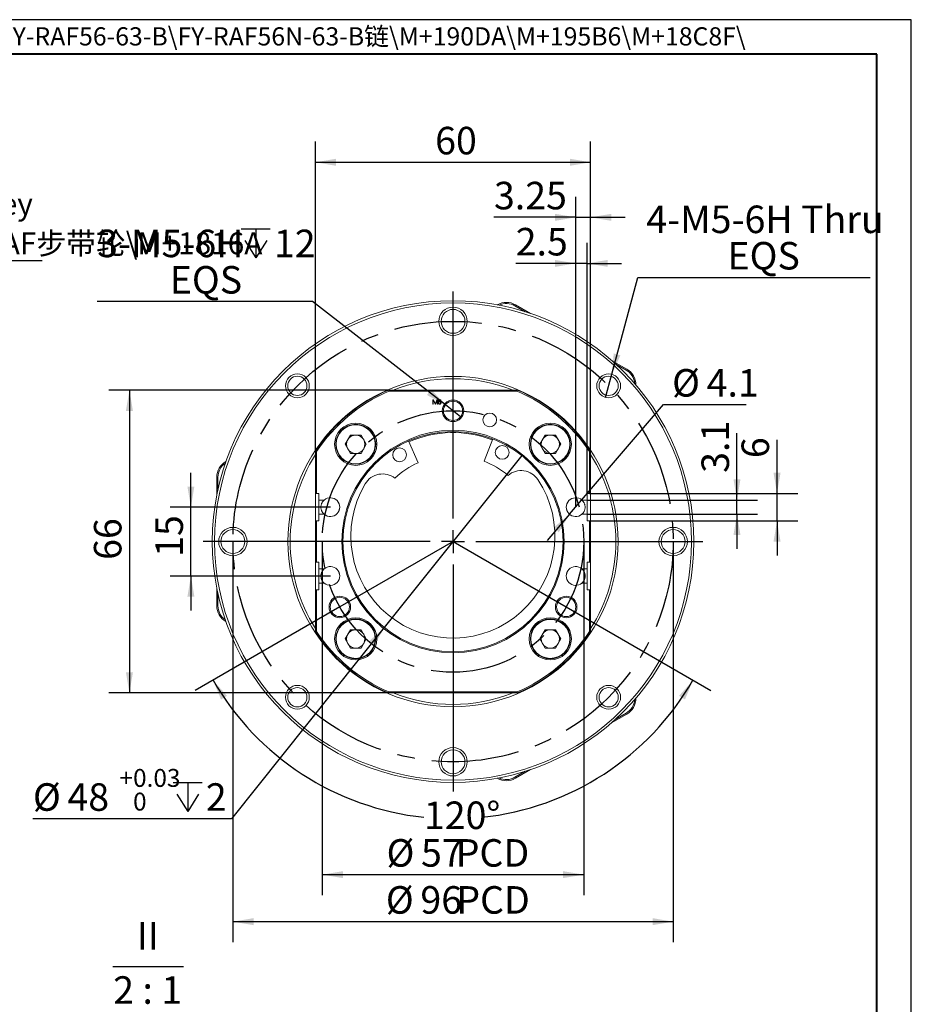
# Model space of a CAD drawing. Units: millimetres. Extents: x 0 to 546, y -1 to 743.
# Drawn here: x 290 to 420, y 154 to 297 of the extents above; entities that cross this region are included whole.
import ezdxf

# ---------------------------------------------------------------- set-up
doc = ezdxf.new("R2010")
doc.units = ezdxf.units.MM
doc.linetypes.add('CENTERX2', pattern=[20.32, 12.7, -2.54, 2.54, -2.54])
doc.layers.add('1', color=1, linetype='Continuous')
doc.layers.add('图框', color=179, linetype='Continuous')
doc.styles.add('SLDTEXTSTYLE0', font='TXT', dxfattribs={"width": 0.7, "bigfont": 'bigfont'})
doc.styles.add('SLDTEXTSTYLE1', font='TXT', dxfattribs={"width": 0.7})
doc.styles.add('SLDTEXTSTYLE4', font='TXT', dxfattribs={"width": 0.62})
doc.dimstyles.new('SLDDIMSTYLE0', dxfattribs={"dimtxt": 4, "dimasz": 3, "dimexe": 0, "dimexo": 0.0625, "dimgap": 1, "dimtad": 2, "dimlfac": 1.5, "dimrnd": 1e-09, "dimzin": 12, "dimdsep": 46, "dimtxsty": 'SLDTEXTSTYLE1', "dimsah": 1, "dimcen": 0.09, "dimadec": 0, "dimazin": 3, "dimtfac": 1, "dimtofl": 0, "dimtmove": 0, "dimatfit": 3, "dimfxl": 0, "dimfrac": 2, "dimtolj": 1, "dimtzin": 12, "dimarcsym": 0})
doc.dimstyles.new('SLDDIMSTYLE1', dxfattribs={"dimtxt": 4, "dimasz": 3, "dimexe": 0, "dimexo": 0.0625, "dimgap": 1, "dimtad": 2, "dimlfac": 1.5, "dimrnd": 1e-09, "dimzin": 12, "dimdsep": 46, "dimtxsty": 'SLDTEXTSTYLE1', "dimsah": 1, "dimcen": 0.09, "dimadec": 0, "dimazin": 3, "dimtfac": 1, "dimtmove": 0, "dimatfit": 0, "dimfxl": 0, "dimfrac": 2, "dimtolj": 1, "dimtzin": 12, "dimarcsym": 0})
doc.dimstyles.new('SLDDIMSTYLE2', dxfattribs={"dimtxt": 4, "dimasz": 3, "dimexe": 0, "dimexo": 0.0625, "dimgap": 1, "dimtad": 0, "dimtih": 1, "dimtoh": 1, "dimlfac": 1.5, "dimrnd": 1e-09, "dimzin": 12, "dimdsep": 46, "dimtxsty": 'SLDTEXTSTYLE1', "dimblk1": 'NONE', "dimsah": 1, "dimcen": 0, "dimadec": 0, "dimazin": 3, "dimtol": 1, "dimtp": 0.025, "dimtfac": 1, "dimtmove": 0, "dimatfit": 3, "dimldrblk": 'NONE', "dimfxl": 0, "dimfrac": 2, "dimtolj": 1, "dimarcsym": 0})
doc.dimstyles.new('SLDDIMSTYLE7', dxfattribs={"dimtxt": 4, "dimasz": 3, "dimexe": 0, "dimexo": 0.0625, "dimgap": 1, "dimtad": 0, "dimtih": 1, "dimtoh": 1, "dimdec": 4, "dimlfac": 1.5, "dimzin": 12, "dimdsep": 46, "dimtxsty": 'SLDTEXTSTYLE1', "dimsah": 1, "dimcen": 0.09, "dimazin": 3, "dimtfac": 1, "dimtofl": 0, "dimtmove": 0, "dimatfit": 3, "dimfxl": 0, "dimfrac": 2, "dimtolj": 1, "dimtzin": 12, "dimarcsym": 0})
doc.dimstyles.new('SLDDIMSTYLE8', dxfattribs={"dimtxt": 4, "dimasz": 3, "dimexe": 0, "dimexo": 0.0625, "dimgap": 1, "dimtad": 0, "dimtih": 1, "dimtoh": 1, "dimlfac": 1.5, "dimrnd": 1e-09, "dimzin": 12, "dimdsep": 46, "dimtxsty": 'SLDTEXTSTYLE1', "dimblk1": 'NONE', "dimsah": 1, "dimcen": 0, "dimadec": 0, "dimazin": 3, "dimtfac": 1, "dimtmove": 0, "dimatfit": 3, "dimldrblk": 'NONE', "dimfxl": 0, "dimfrac": 2, "dimtolj": 1, "dimtzin": 12, "dimarcsym": 0})
doc.dimstyles.new('SLDDIMSTYLE9', dxfattribs={"dimtxt": 4, "dimasz": 3, "dimexe": 0, "dimexo": 0.0625, "dimgap": 1, "dimtad": 0, "dimtih": 1, "dimtoh": 1, "dimlfac": 1.5, "dimrnd": 1e-09, "dimzin": 12, "dimdsep": 46, "dimtxsty": 'SLDTEXTSTYLE1', "dimsah": 1, "dimcen": 0, "dimadec": 0, "dimazin": 3, "dimtfac": 1, "dimtofl": 0, "dimtmove": 1, "dimatfit": 3, "dimfxl": 0, "dimfrac": 2, "dimtolj": 1, "dimtzin": 12, "dimarcsym": 0})

# ---------------------------------------------------------------- blocks, each defined once
blk = doc.blocks.new('SW_NOTE_6')
at = {"layer": '图框', "color": 0}
blk.add_line((46.71, 0), (0, 0), dxfattribs=at)
at = {"layer": '图框', "color": 0, "char_height": 3.175, "attachment_point": 1}
for s, insert, style in [('Rotating timing Pulley', (0.44, 9.85), 'SLDTEXTSTYLE1'), ('XL037-40NT(\\M+193AF步带轮\\M+1816A', (0.44, 4.12), 'SLDTEXTSTYLE0')]:
    blk.add_mtext(s, dxfattribs=dict(at, insert=insert, style=style))
blk = doc.blocks.new('_D_22')
at = {"layer": '图框'}
for p, q in [((321.38, 221.16), (321.38, 162.93)), ((385.38, 221.16), (385.38, 162.93)), ((321.38, 165.93), (385.38, 165.93))]:
    blk.add_line(p, q, dxfattribs=at)
for points in [[(321.38, 165.93), (324.38, 165.42), (324.38, 166.44)], [(385.38, 165.93), (382.38, 166.44), (382.38, 165.42)]]:
    blk.add_solid(points, dxfattribs=at)
at = {"layer": '图框', "char_height": 4, "attachment_point": 1, "style": 'SLDTEXTSTYLE1'}
for s, insert in [('%%c', (343.61, 171.09)), ('96', (348.64, 171.09)), ('PCD', (353.86, 171.09))]:
    blk.add_mtext(s, dxfattribs=dict(at, insert=insert))
blk = doc.blocks.new('_D_23')
at = {"layer": '图框'}
for p, q in [((334.38, 221.16), (334.38, 169.76)), ((372.38, 221.16), (372.38, 169.76)), ((334.38, 172.76), (372.38, 172.76))]:
    blk.add_line(p, q, dxfattribs=at)
for points in [[(334.38, 172.76), (337.38, 172.26), (337.38, 173.27)], [(372.38, 172.76), (369.38, 173.27), (369.38, 172.26)]]:
    blk.add_solid(points, dxfattribs=at)
at = {"layer": '图框', "char_height": 4, "attachment_point": 1, "style": 'SLDTEXTSTYLE1'}
for s, insert in [('%%c', (343.71, 177.92)), ('57', (348.73, 177.92)), ('PCD', (353.77, 177.92))]:
    blk.add_mtext(s, dxfattribs=dict(at, insert=insert))
blk = doc.blocks.new('_D_24')
at = {"layer": '图框'}
for p, q in [((336.93, 211.66), (315.89, 199.52)), ((369.83, 211.66), (390.86, 199.52))]:
    blk.add_line(p, q, dxfattribs=at)
for start, end in [(210, 263.9677), (276.0323, 330)]:
    blk.add_arc((353.38, 221.16), 40.28, start, end, dxfattribs=at)
for points in [[(318.49, 201.02), (319.66, 198.21), (320.52, 198.75)], [(388.27, 201.02), (386.24, 198.75), (387.1, 198.21)]]:
    blk.add_solid(points, dxfattribs=at)
at = {"layer": '图框', "insert": (349.15, 183.39), "char_height": 4, "attachment_point": 1, "style": 'SLDTEXTSTYLE1'}
blk.add_mtext('120°', dxfattribs=at)
blk = doc.blocks.new('_D_25')
at = {"layer": '图框'}
for p, q in [((315.28, 226.16), (315.28, 231.16)), ((335.55, 226.16), (312.28, 226.16)), ((315.28, 216.16), (315.28, 226.16)), ((335.55, 216.16), (312.28, 216.16)), ((315.28, 216.16), (315.28, 211.16))]:
    blk.add_line(p, q, dxfattribs=at)
for points in [[(315.28, 226.16), (315.78, 229.16), (314.77, 229.16)], [(315.28, 216.16), (314.77, 213.16), (315.78, 213.16)]]:
    blk.add_solid(points, dxfattribs=at)
at = {"layer": '图框', "insert": (310.12, 218.94), "char_height": 4, "attachment_point": 1, "rotation": 90, "style": 'SLDTEXTSTYLE1'}
blk.add_mtext('15', dxfattribs=at)
blk = doc.blocks.new('_D_26')
at = {"layer": '图框'}
for p, q in [((376.46, 245.47), (380.23, 259.55)), ((380.23, 259.55), (414.02, 259.55)), ((375.56, 242.12), (376.46, 245.47))]:
    blk.add_line(p, q, dxfattribs=at)
blk.add_solid([(376.46, 245.47), (377.72, 248.23), (376.74, 248.5)], dxfattribs=at)
at = {"layer": '图框', "char_height": 4, "attachment_point": 1, "style": 'SLDTEXTSTYLE1'}
for s, insert in [('4-M5-6H Thru', (381.48, 269.99)), ('EQS', (393.28, 264.7))]:
    blk.add_mtext(s, dxfattribs=dict(at, insert=insert))
blk = doc.blocks.new('_NONE')
blk = doc.blocks.new('_D_27')
at = {"layer": '图框'}
for p, q in [((333.38, 234.28), (333.38, 279.28)), ((373.38, 234.28), (373.38, 279.28)), ((333.38, 276.28), (373.38, 276.28))]:
    blk.add_line(p, q, dxfattribs=at)
for points in [[(333.38, 276.28), (336.38, 275.77), (336.38, 276.79)], [(373.38, 276.28), (370.38, 276.79), (370.38, 275.77)]]:
    blk.add_solid(points, dxfattribs=at)
at = {"layer": '图框', "insert": (350.78, 281.43), "char_height": 4, "attachment_point": 1, "style": 'SLDTEXTSTYLE1'}
blk.add_mtext('60', dxfattribs=at)
blk = doc.blocks.new('_D_28')
at = {"layer": '图框'}
for p, q in [((344, 243.16), (303.34, 243.16)), ((306.34, 243.16), (306.34, 199.16)), ((344, 199.16), (303.34, 199.16))]:
    blk.add_line(p, q, dxfattribs=at)
for points in [[(306.34, 243.16), (305.83, 240.16), (306.85, 240.16)], [(306.34, 199.16), (306.85, 202.16), (305.83, 202.16)]]:
    blk.add_solid(points, dxfattribs=at)
at = {"layer": '图框', "insert": (301.18, 218.5), "char_height": 4, "attachment_point": 1, "rotation": 90, "style": 'SLDTEXTSTYLE1'}
blk.add_mtext('66', dxfattribs=at)
blk = doc.blocks.new('SW_SYMBOL_HOLE_DEPTH')
at = {"layer": '图框', "color": 0}
for p, q in [((0, 875), (800, 875)), ((400, 875), (400, 75)), ((100, 555), (400, 75)), ((700, 555), (400, 75))]:
    blk.add_line(p, q, dxfattribs=at)
blk = doc.blocks.new('_D_29')
at = {"layer": '图框'}
for p, q in [((332.96, 256.04), (301.65, 256.04)), ((352.27, 241.02), (332.96, 256.04)), ((354.48, 239.31), (352.27, 241.02))]:
    blk.add_line(p, q, dxfattribs=at)
blk.add_solid([(352.27, 241.02), (350.22, 243.27), (349.59, 242.46)], dxfattribs=at)
at = {"layer": '图框', "xscale": 0.005290909090909091, "yscale": 0.005290909090909091, "zscale": 0.005290909090909091}
blk.add_blockref('SW_SYMBOL_HOLE_DEPTH', (322.59, 261.98), dxfattribs=at)
at = {"layer": '图框', "char_height": 4, "attachment_point": 1, "style": 'SLDTEXTSTYLE1'}
for s, insert in [('3-M5-6H', (301.65, 266.49)), ('12', (327.35, 266.49)), ('EQS', (312.21, 261.2))]:
    blk.add_mtext(s, dxfattribs=dict(at, insert=insert))
blk = doc.blocks.new('_D_30')
at = {"layer": '图框'}
for p, q in [((370.32, 225.13), (383.97, 241.07)), ((383.97, 241.07), (396.01, 241.07)), ((370.32, 225.13), (367.07, 221.33))]:
    blk.add_line(p, q, dxfattribs=at)
blk.add_solid([(370.32, 225.13), (367.99, 223.18), (368.76, 222.52)], dxfattribs=at)
at = {"layer": '图框', "char_height": 4, "attachment_point": 1, "style": 'SLDTEXTSTYLE1'}
for s, insert in [('%%c', (385.22, 246.23)), ('4.1', (390.25, 246.23))]:
    blk.add_mtext(s, dxfattribs=dict(at, insert=insert))
blk = doc.blocks.new('_D_31')
at = {"layer": '图框'}
for p, q in [((394.66, 227.2), (394.66, 236.91)), ((372.88, 227.2), (397.66, 227.2)), ((394.66, 225.13), (394.66, 227.2)), ((372.88, 225.13), (397.66, 225.13)), ((394.66, 225.13), (394.66, 220.13))]:
    blk.add_line(p, q, dxfattribs=at)
for points in [[(394.66, 227.2), (395.16, 230.2), (394.15, 230.2)], [(394.66, 225.13), (394.15, 222.13), (395.16, 222.13)]]:
    blk.add_solid(points, dxfattribs=at)
at = {"layer": '图框', "insert": (389.5, 231.15), "char_height": 4, "attachment_point": 1, "rotation": 90, "style": 'SLDTEXTSTYLE1'}
blk.add_mtext('3.1', dxfattribs=at)
blk = doc.blocks.new('_D_32')
at = {"layer": '图框'}
for p, q in [((400.48, 228.16), (400.48, 235.96)), ((373.21, 228.16), (403.48, 228.16)), ((400.48, 224.16), (400.48, 228.16)), ((373.38, 224.16), (403.48, 224.16)), ((400.48, 224.16), (400.48, 219.16))]:
    blk.add_line(p, q, dxfattribs=at)
for points in [[(400.48, 228.16), (400.99, 231.16), (399.97, 231.16)], [(400.48, 224.16), (399.97, 221.16), (400.99, 221.16)]]:
    blk.add_solid(points, dxfattribs=at)
at = {"layer": '图框', "insert": (395.32, 233.29), "char_height": 4, "attachment_point": 1, "rotation": 90, "style": 'SLDTEXTSTYLE1'}
blk.add_mtext('6', dxfattribs=at)
blk = doc.blocks.new('_D_33')
at = {"layer": '图框'}
for p, q in [((371.21, 226.16), (371.21, 264.59)), ((372.88, 228.16), (372.88, 264.59)), ((371.21, 261.59), (362.49, 261.59)), ((372.88, 261.59), (371.21, 261.59)), ((372.88, 261.59), (377.88, 261.59))]:
    blk.add_line(p, q, dxfattribs=at)
for points in [[(371.21, 261.59), (368.21, 262.09), (368.21, 261.08)], [(372.88, 261.59), (375.88, 261.08), (375.88, 262.09)]]:
    blk.add_solid(points, dxfattribs=at)
at = {"layer": '图框', "insert": (362.49, 266.74), "char_height": 4, "attachment_point": 1, "style": 'SLDTEXTSTYLE1'}
blk.add_mtext('2.5', dxfattribs=at)
blk = doc.blocks.new('_D_34')
at = {"layer": '图框'}
for p, q in [((363.36, 233.67), (343.39, 208.66)), ((343.39, 208.66), (321.2, 180.88)), ((321.2, 180.88), (292.31, 180.88))]:
    blk.add_line(p, q, dxfattribs=at)
blk.add_solid([(343.39, 208.66), (341.12, 206.64), (341.92, 206)], dxfattribs=at)
at = {"layer": '图框', "xscale": 0.005290909090909091, "yscale": 0.005290909090909091, "zscale": 0.005290909090909091}
blk.add_blockref('SW_SYMBOL_HOLE_DEPTH', (312.69, 181.53), dxfattribs=at)
at = {"layer": '图框', "attachment_point": 1, "style": 'SLDTEXTSTYLE1'}
for s, insert, char_height in [('+', (304.88, 188.12), 2.6), ('0.03', (306.87, 188.12), 2.6), ('%%c', (292.31, 186.04), 4), ('48', (297.33, 186.04), 4), ('2', (317.45, 186.04), 4), ('0', (306.87, 184.68), 2.6)]:
    blk.add_mtext(s, dxfattribs=dict(at, insert=insert, char_height=char_height))
blk = doc.blocks.new('_D_35')
at = {"layer": '图框'}
for p, q in [((371.21, 226.16), (371.21, 271.28)), ((373.38, 234.28), (373.38, 271.28)), ((371.21, 268.28), (359.33, 268.28)), ((371.21, 268.28), (373.38, 268.28)), ((373.38, 268.28), (378.38, 268.28))]:
    blk.add_line(p, q, dxfattribs=at)
for points in [[(371.21, 268.28), (368.21, 268.79), (368.21, 267.77)], [(373.38, 268.28), (376.38, 267.77), (376.38, 268.79)]]:
    blk.add_solid(points, dxfattribs=at)
at = {"layer": '图框', "insert": (359.33, 273.44), "char_height": 4, "attachment_point": 1, "style": 'SLDTEXTSTYLE1'}
blk.add_mtext('3.25', dxfattribs=at)
blk = doc.blocks.new('SW_CENTERMARKSYMBOL_1')
at = {"layer": '图框', "color": 0}
for p, q in [((0, 3.33), (0, 36.33)), ((0, 0), (0, 1.67)), ((-3.33, 0), (-36.33, 0)), ((0, 0), (-1.67, 0)), ((0, 0), (0, -1.67)), ((0, 0), (1.67, 0)), ((3.33, 0), (36.33, 0)), ((0, -3.33), (0, -36.33))]:
    blk.add_line(p, q, dxfattribs=at)
blk = doc.blocks.new('SW_NOTE_7')
at = {"layer": '图框', "color": 0}
blk.add_line((-4.21, -1.29), (6.04, -1.29), dxfattribs=at)
at = {"layer": '图框', "color": 0, "char_height": 4, "attachment_point": 2}
for s, insert, style in [('II', (0.88, 5.16), 'SLDTEXTSTYLE1'), ('2 : 1', (0.85, -2.71), 'SLDTEXTSTYLE4')]:
    blk.add_mtext(s, dxfattribs=dict(at, insert=insert, style=style))

msp = doc.modelspace()

# ---------------------------------------------------------------- linework, layer by layer
at = {"color": 7, "linetype": 'Continuous', "lineweight": 15}
for p, q in [((363.887946, 254.550027), (362.379932, 255.42068)), ((362.463265, 255.565017), (364.658328, 254.297697)), ((376.434009, 247.499004), (378.629073, 246.231684)), ((378.545739, 246.087347), (377.037725, 246.957999)), ((343.9983, 243.164812), (344.032414, 242.998145)), ((343.9983, 243.164812), (362.760704, 243.164812)), ((362.72659, 242.998145), (344.032414, 242.998145)), ((362.72659, 242.998145), (362.760704, 243.164812)), ((350.462689, 241.704375), (350.462689, 241.146541)), ((350.508587, 241.146541), (350.508587, 241.711436)), ((350.52977, 241.718497), (350.780442, 241.137649)), ((350.808687, 241.190608), (350.565076, 241.744911)), ((351.045237, 241.73615), (350.808687, 241.190608)), ((350.829871, 241.130588), (351.082243, 241.718497)), ((351.092835, 241.711436), (351.092835, 241.150072)), ((351.140563, 241.146541), (351.140563, 241.723728)), ((351.259034, 241.716667), (351.241381, 241.420097)), ((351.290809, 241.480117), (351.303232, 241.716667)), ((351.303232, 241.716667), (351.580318, 241.716667)), ((351.580318, 241.760864), (351.311993, 241.760864)), ((337.697766, 235.306948), (338.467566, 236.640281)), ((338.467566, 236.640281), (340.007167, 236.640281)), ((340.007167, 236.640281), (340.776967, 235.306948)), ((359.144627, 236.09007), (357.88831, 232.837608)), ((365.982037, 235.306948), (366.751837, 236.640281)), ((366.751837, 236.640281), (368.291438, 236.640281)), ((368.291438, 236.640281), (369.061238, 235.306948)), ((338.467566, 233.973614), (337.697766, 235.306948)), ((340.776967, 235.306948), (340.007167, 233.973614)), ((348.313798, 232.606934), (346.902309, 235.795122)), ((366.751837, 233.973614), (365.982037, 235.306948)), ((369.061238, 235.306948), (368.291438, 233.973614)), ((333.379502, 234.279954), (333.546169, 234.230086)), ((333.379502, 228.164812), (333.379502, 234.279954)), ((333.546169, 234.230086), (333.546169, 228.164812)), ((340.007167, 233.973614), (338.467566, 233.973614)), ((368.291438, 233.973614), (366.751837, 233.973614)), ((373.212835, 234.230086), (373.379502, 234.279954)), ((373.212835, 228.164812), (373.212835, 234.230086)), ((373.379502, 234.279954), (373.379502, 228.164812)), ((319.046169, 227.963505), (319.046169, 230.498145)), ((319.212835, 230.498145), (319.212835, 228.75684)), ((333.546169, 228.164812), (333.379502, 228.164812)), ((333.379502, 226.164812), (333.379502, 228.164812)), ((333.879502, 228.164812), (333.546169, 228.164812)), ((333.879502, 227.198145), (333.879502, 228.164812)), ((372.879502, 228.164812), (373.212835, 228.164812)), ((372.879502, 227.198145), (372.879502, 228.164812)), ((373.212835, 228.164812), (373.379502, 228.164812)), ((373.379502, 228.164812), (373.379502, 226.164812)), ((333.379502, 224.164812), (333.379502, 226.164812)), ((334.651742, 227.198145), (333.879502, 227.198145)), ((333.879502, 227.198145), (333.879502, 226.164812)), ((333.879502, 226.164812), (333.879502, 225.131479)), ((372.107263, 227.198145), (372.879502, 227.198145)), ((372.879502, 227.198145), (372.879502, 226.164812)), ((372.879502, 226.164812), (372.879502, 225.131479)), ((373.379502, 226.164812), (373.379502, 224.164812)), ((333.879502, 225.131479), (334.651742, 225.131479)), ((333.879502, 224.164812), (333.879502, 225.131479)), ((336.898691, 225.968697), (336.803502, 225.629191)), ((372.879502, 225.131479), (372.107263, 225.131479)), ((372.879502, 224.164812), (372.879502, 225.131479)), ((333.379502, 224.164812), (333.546169, 224.164812)), ((333.379502, 218.164812), (333.379502, 224.164812)), ((333.546169, 224.164812), (333.546169, 218.164812)), ((333.546169, 224.164812), (333.879502, 224.164812)), ((373.212835, 224.164812), (372.879502, 224.164812)), ((373.212835, 218.164812), (373.212835, 224.164812)), ((373.379502, 224.164812), (373.212835, 224.164812)), ((373.379502, 224.164812), (373.379502, 218.164812)), ((333.379502, 218.164812), (333.546169, 218.164812)), ((333.379502, 216.164812), (333.379502, 218.164812)), ((333.546169, 218.164812), (333.879502, 218.164812)), ((333.879502, 218.164812), (333.879502, 217.198145)), ((373.212835, 218.164812), (372.879502, 218.164812)), ((372.879502, 218.164812), (372.879502, 217.198145)), ((373.379502, 218.164812), (373.212835, 218.164812)), ((373.379502, 218.164812), (373.379502, 216.164812)), ((333.379502, 214.164812), (333.379502, 216.164812)), ((333.879502, 217.198145), (334.651742, 217.198145)), ((333.879502, 216.164812), (333.879502, 217.198145)), ((333.879502, 215.131479), (333.879502, 216.164812)), ((336.803502, 216.700433), (336.898691, 216.360926)), ((369.860313, 216.360926), (369.955502, 216.700433)), ((372.879502, 217.198145), (372.107263, 217.198145)), ((372.879502, 216.164812), (372.879502, 217.198145)), ((372.879502, 215.131479), (372.879502, 216.164812)), ((373.379502, 216.164812), (373.379502, 214.164812)), ((334.651742, 215.131479), (333.879502, 215.131479)), ((333.879502, 215.131479), (333.879502, 214.164812)), ((372.107263, 215.131479), (372.879502, 215.131479)), ((372.879502, 215.131479), (372.879502, 214.164812)), ((319.046169, 211.831479), (319.046169, 214.366119)), ((319.212835, 213.572784), (319.212835, 211.831479)), ((333.379502, 208.04967), (333.379502, 214.164812)), ((333.546169, 214.164812), (333.379502, 214.164812)), ((333.546169, 214.164812), (333.546169, 208.099538)), ((333.879502, 214.164812), (333.546169, 214.164812)), ((372.879502, 214.164812), (373.212835, 214.164812)), ((373.212835, 208.099538), (373.212835, 214.164812)), ((373.212835, 214.164812), (373.379502, 214.164812)), ((373.379502, 214.164812), (373.379502, 208.04967)), ((365.106453, 208.627944), (365.91637, 209.437861)), ((333.379502, 208.04967), (333.546169, 208.099538)), ((337.697766, 207.022676), (338.467566, 208.35601)), ((338.467566, 208.35601), (340.007167, 208.35601)), ((340.007167, 208.35601), (340.776967, 207.022676)), ((365.982037, 207.022676), (366.751837, 208.35601)), ((366.751837, 208.35601), (368.291438, 208.35601)), ((368.291438, 208.35601), (369.061238, 207.022676)), ((373.212835, 208.099538), (373.379502, 208.04967)), ((338.467566, 205.689343), (337.697766, 207.022676)), ((340.776967, 207.022676), (340.007167, 205.689343)), ((366.751837, 205.689343), (365.982037, 207.022676)), ((369.061238, 207.022676), (368.291438, 205.689343)), ((340.007167, 205.689343), (338.467566, 205.689343)), ((368.291438, 205.689343), (366.751837, 205.689343)), ((343.9983, 199.164812), (344.032414, 199.331479)), ((362.760704, 199.164812), (343.9983, 199.164812)), ((344.032414, 199.331479), (362.72659, 199.331479)), ((362.72659, 199.331479), (362.760704, 199.164812)), ((378.629073, 196.09794), (376.434009, 194.830619)), ((377.037725, 195.371625), (378.545739, 196.242277)), ((362.379932, 186.908944), (363.887946, 187.779597)), ((364.658328, 188.031927), (362.463265, 186.764606))]:
    msp.add_line(p, q, dxfattribs=at)
at = {"color": 7, "linetype": 'Continuous', "lineweight": 15, "flags": 128}
for points in [[(341.652551, 233.70168), (341.613976, 233.665485), (340.842634, 232.891763)], [(365.91637, 232.891763), (365.592226, 233.228966), (365.106453, 233.70168)], [(369.955502, 225.629191), (369.916011, 225.773315), (369.860313, 225.968697)], [(340.842634, 209.437861), (341.313438, 208.953975), (341.652551, 208.627944)]]:
    msp.add_lwpolyline(points, dxfattribs=at)
at = {"color": 7, "linetype": 'Continuous', "lineweight": 15}
for centre, radius in [((353.379502, 221.164812), 35), ((353.379502, 221.164812), 34.666667), ((353.379502, 253.164812), 2.066667), ((353.379502, 253.164812), 1.733333), ((330.752085, 243.792229), 1.733333), ((330.752085, 243.792229), 1.4), ((353.379502, 221.164812), 24), ((376.006919, 243.792229), 1.733333), ((376.006919, 243.792229), 1.4), ((353.379502, 240.164812), 1.566667), ((353.379502, 240.164812), 1.4), ((358.712835, 238.831479), 1), ((339.237366, 235.306948), 3.066667), ((339.237366, 235.306948), 2.9), ((339.237366, 235.306948), 2.833333), ((367.521638, 235.306948), 3.066667), ((367.521638, 235.306948), 2.9), ((367.521638, 235.306948), 2.833333), ((353.379502, 221.164812), 16.166667), ((353.379502, 221.164812), 16), ((345.614268, 233.764063), 1), ((360.528983, 234.123397), 1), ((321.379502, 221.164812), 2.066667), ((385.379502, 221.164812), 2.066667), ((321.379502, 221.164812), 1.733333), ((385.379502, 221.164812), 1.733333), ((336.925019, 211.664812), 1.566667), ((369.833985, 211.664812), 1.566667), ((336.925019, 211.664812), 1.4), ((369.833985, 211.664812), 1.4), ((339.237366, 207.022676), 3.066667), ((339.237366, 207.022676), 2.9), ((339.237366, 207.022676), 2.833333), ((367.521638, 207.022676), 3.066667), ((367.521638, 207.022676), 2.9), ((367.521638, 207.022676), 2.833333), ((330.752085, 198.537395), 1.733333), ((330.752085, 198.537395), 1.4), ((376.006919, 198.537395), 1.733333), ((376.006919, 198.537395), 1.4), ((353.379502, 189.164812), 2.066667), ((353.379502, 189.164812), 1.733333)]:
    msp.add_circle(centre, radius, dxfattribs=at)
for centre, radius, start, end in [((361.129932, 253.255616), 2.666667, 60, 119.78870282), ((361.129932, 253.255616), 2.5, 60, 115.10133654), ((377.295739, 243.922283), 2.666667, 0.21129718, 60), ((353.379502, 221.164812), 23.666667, 68.369045, 111.630955), ((377.295739, 243.922283), 2.5, 4.89866346, 60), ((353.379502, 221.164812), 23.916667, 113.09428492, 146.74485673), ((353.379502, 221.164812), 23.75, 113.1762951, 146.62497323), ((353.379502, 221.164812), 23.75, 33.37502677, 66.8237049), ((353.379502, 221.164812), 23.916667, 33.25514327, 66.90571508), ((339.237366, 235.306948), 1.333333, 90, 150), ((339.237366, 235.306948), 1.333333, 30, 90), ((353.379502, 221.164812), 15.833333, 68.88013324, 113.88013324), ((367.521638, 235.306948), 1.333333, 90, 150), ((367.521638, 235.306948), 1.333333, 30, 90), ((339.237366, 235.306948), 1.333333, 150, 210), ((339.237366, 235.306948), 1.333333, 330, 30), ((367.521638, 235.306948), 1.333333, 150, 210), ((367.521638, 235.306948), 1.333333, 330, 30), ((353.379502, 221.164812), 23.666667, 147.67948185, 212.32051815), ((339.237366, 235.306948), 1.333333, 210, 270), ((339.237366, 235.306948), 1.333333, 270, 330), ((367.521638, 235.306948), 1.333333, 210, 270), ((367.521638, 235.306948), 1.333333, 270, 330), ((353.379502, 221.164812), 23.666667, 0, 32.32051815), ((321.712835, 230.498145), 2.666667, 120.21129718, 180), ((321.712835, 230.498145), 2.5, 124.89866346, 180), ((353.379502, 221.164812), 12.513333, 113.88013324, 132.52243899), ((353.379502, 221.164812), 12.513333, 50.2378275, 68.88013324), ((343.138803, 228.058212), 2.933333, 52.56150234, 149.19819359), ((363.276353, 228.543377), 2.933333, 33.5620729, 130.19876415), ((353.360234, 221.96458), 14.833333, 149.19819359, 33.5620729), ((335.546169, 226.164812), 1.366667, 229.12136485, 130.87863515), ((371.212835, 226.164812), 1.366667, 49.12136485, 310.87863515), ((353.379502, 221.164812), 23.666667, 327.67948185, 0), ((335.546169, 216.164812), 1.366667, 229.12136485, 130.87863515), ((371.212835, 216.164812), 1.366667, 49.12136485, 310.87863515), ((321.712835, 211.831479), 2.666667, 180, 239.78870282), ((321.712835, 211.831479), 2.5, 180, 235.10133654), ((353.379502, 221.164812), 23.916667, 213.25514327, 246.90571508), ((353.379502, 221.164812), 23.75, 213.37502677, 246.8237049), ((339.237366, 207.022676), 1.333333, 150, 210), ((339.237366, 207.022676), 1.333333, 90, 150), ((339.237366, 207.022676), 1.333333, 30, 90), ((339.237366, 207.022676), 1.333333, 330, 30), ((353.379502, 221.164812), 23.75, 293.1762951, 326.62497323), ((353.379502, 221.164812), 23.916667, 293.09428492, 326.74485673), ((367.521638, 207.022676), 1.333333, 150, 210), ((367.521638, 207.022676), 1.333333, 90, 150), ((367.521638, 207.022676), 1.333333, 30, 90), ((367.521638, 207.022676), 1.333333, 330, 30), ((339.237366, 207.022676), 1.333333, 210, 270), ((339.237366, 207.022676), 1.333333, 270, 330), ((367.521638, 207.022676), 1.333333, 210, 270), ((367.521638, 207.022676), 1.333333, 270, 330), ((353.379502, 221.164812), 23.666667, 248.369045, 291.630955), ((377.295739, 198.407341), 2.5, 300, 355.10133654), ((377.295739, 198.407341), 2.666667, 300, 359.78870282), ((361.129932, 189.074007), 2.666667, 240.21129718, 300), ((361.129932, 189.074007), 2.5, 244.89866346, 300)]:
    msp.add_arc(centre, radius, start, end, dxfattribs=at)
for points, knots in [([(350.565076, 241.744911), (350.561443, 241.750256), (350.554191, 241.760924), (350.536848, 241.770939), (350.517353, 241.772384), (350.498176, 241.768973), (350.481468, 241.758407), (350.466749, 241.736648), (350.464313, 241.717282), (350.462689, 241.704375)], [0, 0, 0, 0, 0.12519807253, 0.24989570687, 0.37499859672, 0.50025868641, 0.62501754132, 0.75009739953, 1, 1, 1, 1]), ([(350.462689, 241.146541), (350.463535, 241.139012), (350.464801, 241.127733), (350.472803, 241.116567), (350.479712, 241.113328), (350.485362, 241.112714), (350.491008, 241.11343), (350.497834, 241.116807), (350.506006, 241.127766), (350.507554, 241.139025), (350.508587, 241.146541)], [0, 0, 0, 0, 0.2500072045, 0.3745068961, 0.4371182912, 0.4998911498, 0.5626513106, 0.6253043336, 0.7498609689, 1, 1, 1, 1]), ([(350.508587, 241.711436), (350.509462, 241.714064), (350.510681, 241.717726), (350.513822, 241.721525), (350.51663, 241.723528), (350.520278, 241.723963), (350.52501, 241.722417), (350.527865, 241.720066), (350.52977, 241.718497)], [0, 0, 0, 0, 0.2799574378, 0.3900073907, 0.5002327238, 0.6248703107, 0.749717168, 1, 1, 1, 1]), ([(350.780442, 241.137649), (350.783355, 241.133136), (350.789157, 241.124146), (350.800309, 241.115016), (350.811558, 241.114766), (350.821415, 241.119888), (350.82649, 241.126311), (350.829871, 241.130588)], [0, 0, 0, 0, 0.2507571206, 0.4994707078, 0.6244272907, 0.7498671348, 1, 1, 1, 1]), ([(351.140563, 241.723728), (351.138499, 241.735559), (351.135399, 241.753329), (351.116768, 241.768899), (351.099593, 241.773231), (351.081869, 241.772467), (351.060417, 241.761645), (351.051304, 241.74634), (351.045237, 241.73615)], [0, 0, 0, 0, 0.24908677253, 0.37413012633, 0.49941435575, 0.62478929794, 0.75019888366, 1, 1, 1, 1]), ([(351.082243, 241.718497), (351.082778, 241.718908), (351.083818, 241.719706), (351.085786, 241.720283), (351.087751, 241.719715), (351.090782, 241.717116), (351.091923, 241.71396), (351.092835, 241.711436)], [0, 0, 0, 0, 0.1286491547, 0.2497747785, 0.3764108909, 0.5014240138, 1, 1, 1, 1]), ([(351.092835, 241.150072), (351.093684, 241.142205), (351.094956, 241.130418), (351.102212, 241.11812), (351.109001, 241.113844), (351.114888, 241.112705), (351.120834, 241.11308), (351.126455, 241.115166), (351.131149, 241.118893), (351.137894, 241.128712), (351.139377, 241.138623), (351.140563, 241.146541)], [0, 0, 0, 0, 0.249950099, 0.3745049627, 0.4372935148, 0.4997307973, 0.5625244918, 0.6251661735, 0.6877439176, 0.7505017965, 1, 1, 1, 1]), ([(351.283748, 241.271812), (351.279504, 241.278852), (351.273135, 241.289413), (351.257264, 241.294636), (351.247233, 241.292497), (351.240169, 241.288652), (351.234906, 241.282439), (351.231863, 241.268184), (351.235454, 241.256635), (351.23785, 241.248929)], [0, 0, 0, 0, 0.2489442913, 0.3735095923, 0.4987855388, 0.5617194452, 0.624459215, 0.7494209255, 1, 1, 1, 1]), ([(351.23785, 241.248929), (351.248196, 241.227755), (351.268868, 241.18545), (351.332517, 241.125085), (351.394336, 241.118675), (351.432033, 241.114766)], [0, 0, 0, 0, 0.2810817099, 0.5616040812, 1, 1, 1, 1]), ([(351.241381, 241.420097), (351.241473, 241.411708), (351.24161, 241.399147), (351.247344, 241.385059), (351.254137, 241.37977), (351.262988, 241.377862), (351.274599, 241.380239), (351.289183, 241.38896), (351.296768, 241.398468), (351.301401, 241.404275)], [0, 0, 0, 0, 0.2499973368, 0.3743497459, 0.4369449709, 0.4993572944, 0.6393288952, 0.7797489934, 1, 1, 1, 1]), ([(351.311993, 241.760864), (351.304499, 241.761532), (351.289593, 241.762861), (351.270549, 241.751393), (351.261906, 241.733937), (351.259992, 241.72243), (351.259034, 241.716667)], [0, 0, 0, 0, 0.28049123813, 0.55796107347, 0.77862524634, 1, 1, 1, 1]), ([(351.424972, 241.158833), (351.40677, 241.16039), (351.370374, 241.163502), (351.315841, 241.203406), (351.295925, 241.245858), (351.283748, 241.271812)], [0, 0, 0, 0, 0.2799236037, 0.5597561114, 1, 1, 1, 1]), ([(351.304932, 241.471356), (351.303155, 241.470906), (351.29962, 241.470011), (351.294479, 241.471921), (351.291914, 241.475992), (351.291177, 241.478742), (351.290809, 241.480117)], [0, 0, 0, 0, 0.2804520798, 0.5582503136, 0.7791752883, 1, 1, 1, 1]), ([(351.301401, 241.404275), (351.322143, 241.428064), (351.351034, 241.461199), (351.399819, 241.492335), (351.424898, 241.493606), (351.437394, 241.494239)], [0, 0, 0, 0, 0.5608111572, 0.7811570478, 1, 1, 1, 1]), ([(351.442625, 241.540137), (351.412687, 241.535758), (351.370899, 241.529645), (351.329514, 241.495874), (351.313116, 241.479519), (351.304932, 241.471356)], [0, 0, 0, 0, 0.5585716945, 0.7796764366, 1, 1, 1, 1]), ([(351.583848, 241.331832), (351.582563, 241.306654), (351.580008, 241.256602), (351.543588, 241.192581), (351.48418, 241.16206), (351.444721, 241.159909), (351.424972, 241.158833)], [0, 0, 0, 0, 0.2812387308, 0.5590828651, 0.7793203642, 1, 1, 1, 1]), ([(351.432033, 241.114766), (351.463788, 241.116969), (351.527024, 241.121355), (351.598793, 241.181197), (351.627548, 241.257976), (351.631365, 241.307187), (351.633277, 241.331832)], [0, 0, 0, 0, 0.2802864155, 0.5581607217, 0.7787250266, 1, 1, 1, 1]), ([(351.437394, 241.494239), (351.460416, 241.491181), (351.506211, 241.485097), (351.556465, 241.440551), (351.580285, 241.385842), (351.582661, 241.349836), (351.583848, 241.331832)], [0, 0, 0, 0, 0.2807192575, 0.5584112168, 0.7792044485, 1, 1, 1, 1]), ([(351.633277, 241.331832), (351.63072, 241.361524), (351.625628, 241.420658), (351.578495, 241.492046), (351.512299, 241.533075), (351.465837, 241.537784), (351.442625, 241.540137)], [0, 0, 0, 0, 0.28087003218, 0.55937972634, 0.77986867196, 1, 1, 1, 1]), ([(351.580318, 241.716667), (351.587125, 241.717632), (351.595645, 241.718841), (351.60411, 241.7246), (351.607315, 241.728617), (351.609271, 241.733392), (351.609769, 241.740138), (351.607903, 241.748784), (351.597192, 241.758041), (351.587071, 241.759734), (351.580318, 241.760864)], [0, 0, 0, 0, 0.24984054999, 0.31268002289, 0.37543291829, 0.4382829027, 0.50112159866, 0.62554286158, 0.75016054201, 1, 1, 1, 1]), ([(334.651742, 227.198145), (334.649533, 227.196254), (334.645025, 227.192394), (334.608966, 227.160156), (334.553745, 227.105973), (334.483665, 227.026983), (334.40913, 226.926902), (334.338088, 226.80917), (334.275014, 226.674296), (334.227355, 226.53372), (334.195554, 226.388442), (334.181288, 226.266775), (334.179966, 226.191305), (334.179502, 226.164812)], [0, 0, 0, 0, 0.0829533011, 0.1693313798, 0.2700716318, 0.3737014292, 0.4771799707, 0.5828328512, 0.6816786511, 0.783147287, 0.8670754253, 0.9533379646, 1, 1, 1, 1]), ([(334.179502, 226.164812), (334.181078, 226.115187), (334.184283, 226.014296), (334.209513, 225.868717), (334.247642, 225.731078), (334.298094, 225.602442), (334.359094, 225.483334), (334.431207, 225.370805), (334.509996, 225.270855), (334.593135, 225.183149), (334.645449, 225.136901), (334.650279, 225.132739), (334.651742, 225.131479)], [0, 0, 0, 0, 0.087349301, 0.1775878615, 0.2648665793, 0.3542966775, 0.4499648922, 0.547561203, 0.662545318, 0.780753018, 0.9336203752, 1, 1, 1, 1]), ([(372.579502, 226.164812), (372.577926, 226.214437), (372.574721, 226.315328), (372.549491, 226.460907), (372.511363, 226.598546), (372.460911, 226.727182), (372.39991, 226.84629), (372.327797, 226.958819), (372.249008, 227.058769), (372.165869, 227.146475), (372.113555, 227.192723), (372.108725, 227.196885), (372.107263, 227.198145)], [0, 0, 0, 0, 0.087349301, 0.1775878615, 0.2648665793, 0.3542966775, 0.4499648922, 0.547561203, 0.662545318, 0.780753018, 0.9336203752, 1, 1, 1, 1]), ([(372.107263, 225.131479), (372.109471, 225.13337), (372.113979, 225.13723), (372.150038, 225.169468), (372.205259, 225.22365), (372.275339, 225.302641), (372.349875, 225.402722), (372.420916, 225.520454), (372.483991, 225.655328), (372.531649, 225.795904), (372.56345, 225.941181), (372.577716, 226.062849), (372.579038, 226.138319), (372.579502, 226.164812)], [0, 0, 0, 0, 0.0829533011, 0.1693313798, 0.2700716318, 0.3737014292, 0.4771799707, 0.5828328512, 0.6816786511, 0.783147287, 0.8670754253, 0.9533379646, 1, 1, 1, 1]), ([(334.651742, 217.198145), (334.649533, 217.196254), (334.645025, 217.192394), (334.608966, 217.160156), (334.553745, 217.105973), (334.483665, 217.026983), (334.40913, 216.926902), (334.338088, 216.80917), (334.275014, 216.674296), (334.227355, 216.53372), (334.195554, 216.388442), (334.181288, 216.266775), (334.179966, 216.191305), (334.179502, 216.164812)], [0, 0, 0, 0, 0.0829533011, 0.1693313798, 0.2700716318, 0.3737014292, 0.4771799707, 0.5828328512, 0.6816786511, 0.783147287, 0.8670754253, 0.9533379646, 1, 1, 1, 1]), ([(334.179502, 216.164812), (334.181078, 216.115187), (334.184283, 216.014296), (334.209513, 215.868717), (334.247642, 215.731078), (334.298094, 215.602442), (334.359094, 215.483334), (334.431207, 215.370805), (334.509996, 215.270855), (334.593135, 215.183149), (334.645449, 215.136901), (334.650279, 215.132739), (334.651742, 215.131479)], [0, 0, 0, 0, 0.087349301, 0.1775878615, 0.2648665793, 0.3542966775, 0.4499648922, 0.547561203, 0.662545318, 0.780753018, 0.9336203752, 1, 1, 1, 1]), ([(372.579502, 216.164812), (372.577926, 216.214437), (372.574721, 216.315328), (372.549491, 216.460907), (372.511363, 216.598546), (372.460911, 216.727182), (372.39991, 216.84629), (372.327797, 216.958819), (372.249008, 217.058769), (372.165869, 217.146475), (372.113555, 217.192723), (372.108725, 217.196885), (372.107263, 217.198145)], [0, 0, 0, 0, 0.087349301, 0.1775878615, 0.2648665793, 0.3542966775, 0.4499648922, 0.547561203, 0.662545318, 0.780753018, 0.9336203752, 1, 1, 1, 1]), ([(372.107263, 215.131479), (372.109471, 215.13337), (372.113979, 215.13723), (372.150038, 215.169468), (372.205259, 215.22365), (372.275339, 215.302641), (372.349875, 215.402722), (372.420916, 215.520454), (372.483991, 215.655328), (372.531649, 215.795904), (372.56345, 215.941181), (372.577716, 216.062849), (372.579038, 216.138319), (372.579502, 216.164812)], [0, 0, 0, 0, 0.0829533011, 0.1693313798, 0.2700716318, 0.3737014292, 0.4771799707, 0.5828328512, 0.6816786511, 0.783147287, 0.8670754253, 0.9533379646, 1, 1, 1, 1])]:
    msp.add_open_spline(points, degree=3, knots=knots, dxfattribs=at)
at = {"layer": '图框', "color": 7}
for p, q in [((420, 297.000003), (0, 297.000003)), ((420, 0), (420, 297.000003))]:
    msp.add_line(p, q, dxfattribs=at)
at = {"layer": '图框', "color": 7, "lineweight": 40}
for p, q in [((415.000005, 291.984689), (25.000005, 291.984689)), ((415.000005, 4.984686), (415.000005, 291.984689))]:
    msp.add_line(p, q, dxfattribs=at)
at = {"layer": '图框'}
for q in [(336.925019, 211.664812), (369.833985, 211.664812)]:
    msp.add_line((353.379502, 221.164812), q, dxfattribs=at)
at = {"layer": '图框', "linetype": 'CENTERX2'}
for radius in [32, 19]:
    msp.add_circle((353.379502, 221.164812), radius, dxfattribs=at)

# ---------------------------------------------------------------- block references
at = {"layer": '图框'}
for name, p in [('SW_NOTE_6', (246.962331, 261.967116)), ('SW_CENTERMARKSYMBOL_1', (353.379502, 221.164812)), ('SW_NOTE_7', (308.141989, 160.705334))]:
    msp.add_blockref(name, p, dxfattribs=at)

# ---------------------------------------------------------------- texts
at = {"layer": '1', "color": 7, "insert": (25.070708, 295.89995), "char_height": 2.645833333, "attachment_point": 1, "style": 'SLDTEXTSTYLE0'}
msp.add_mtext('E:\\\\1\\M+18AF7\\M+18A42夹\\M+192DC\\\\4.\\M+190F9转\\M+1E39D\\\\\\M+19DD9\\M+18CC0\\M+190F9转头\\\\\\M+193AF步轮\\M+18EAE\\M+19DD9\\M+18CC0\\M+190F9转头\\\\FY-RAF56-63-B\\\\FY-RAF56N-63-B链\\M+190DA\\M+195B6\\M+18C8F\\\\', dxfattribs=at)
at = {"layer": '1', "insert": (25.070708, 295.89995), "char_height": 2.645833333, "attachment_point": 1, "style": 'SLDTEXTSTYLE0'}
msp.add_mtext('E:\\\\1\\M+18AF7\\M+18A42夹\\M+192DC\\\\4.\\M+190F9转\\M+1E39D\\\\\\M+19DD9\\M+18CC0\\M+190F9转头\\\\\\M+193AF步轮\\M+18EAE\\M+19DD9\\M+18CC0\\M+190F9转头\\\\FY-RAF56-63-B\\\\', dxfattribs=at)

# ---------------------------------------------------------------- dimensions: what is measured, and where the dimension line sits
at = {"layer": '图框'}
for base, p1, p2, dimstyle, picture, middle in [((373.379502, 276.277086), (333.379502, 234.279954), (373.379502, 234.279954), 'SLDDIMSTYLE0', '_D_27', (353.379502, 276.277086)), ((373.379502, 268.281563), (371.212835, 226.164812), (373.379502, 234.279954), 'SLDDIMSTYLE1', '_D_35', (363.832347, 268.281563)), ((371.212835, 261.585782), (372.879502, 228.164812), (371.212835, 226.164812), 'SLDDIMSTYLE1', '_D_33', (365.673576, 261.585782))]:
    dim = msp.add_linear_dim(base=base, p1=p1, p2=p2, dimstyle=dimstyle, dxfattribs=at)
    dim.commit()
    dim.dimension.update_dxf_attribs({"geometry": picture, "text_midpoint": middle, "dimtype": 160})
for p1, p2, text, picture, middle in [((375.558299, 242.117958), (376.455539, 245.4665), '4-M5-6H Thru\\PEQS', '_D_26', (397.748164, 264.837095)), ((354.484698, 239.305427), (352.274306, 241.024196), '3-M5-6H{\\fGDT;x}12\\PEQS', '_D_29', (316.677663, 261.438984))]:
    dim = msp.add_diameter_dim_2p(p1=p1, p2=p2, text=text, dimstyle='SLDDIMSTYLE8', override={"dimpost": '<>'}, dxfattribs=at)
    dim.commit()
    dim.dimension.update_dxf_attribs({"geometry": picture, "text_midpoint": middle, "dimtype": 163})
dim = msp.add_radius_dim(center=(371.212835, 226.164812), mpoint=(370.324112, 225.126569), text='%%c4.1', dimstyle='SLDDIMSTYLE9', override={"dimpost": '<>'}, dxfattribs=at)
dim.commit()
dim.dimension.update_dxf_attribs({"geometry": '_D_30', "text_midpoint": (390.617007, 243.823193), "dimtype": 164})
for base, p1, p2, dimstyle, picture, middle in [((306.337935, 199.164812), (343.9983, 243.164812), (343.9983, 199.164812), 'SLDDIMSTYLE0', '_D_28', (306.337935, 221.164812)), ((394.656438, 227.198145), (372.879502, 225.131479), (372.879502, 227.198145), 'SLDDIMSTYLE1', '_D_31', (394.656438, 234.028239)), ((400.478203, 228.164812), (373.379502, 224.164812), (373.212835, 228.164812), 'SLDDIMSTYLE1', '_D_32', (400.478203, 234.624453)), ((315.275354, 226.164812), (335.546169, 216.164812), (335.546169, 226.164812), 'SLDDIMSTYLE1', '_D_25', (315.275354, 221.164812))]:
    dim = msp.add_linear_dim(base=base, p1=p1, p2=p2, angle=90, dimstyle=dimstyle, dxfattribs=at)
    dim.commit()
    dim.dimension.update_dxf_attribs({"geometry": picture, "text_midpoint": middle, "dimtype": 160})
dim = msp.add_diameter_dim_2p(p1=(363.364977, 233.666424), p2=(343.394027, 208.6632), text='<>{\\fGDT;x}2', dimstyle='SLDDIMSTYLE2', dxfattribs=at)
dim.commit()
dim.dimension.update_dxf_attribs({"geometry": '_D_34', "text_midpoint": (306.131093, 184.544733), "dimtype": 163})
dim = msp.add_angular_dim_2l(base=(331.430067, 187.386482), line1=((336.925019, 211.664812), (353.379502, 221.164812)), line2=((369.833985, 211.664812), (353.379502, 221.164812)), dimstyle='SLDDIMSTYLE7', dxfattribs=at)
dim.commit()
dim.dimension.update_dxf_attribs({"geometry": '_D_24', "text_midpoint": (353.379502, 180.8814), "dimtype": 162})
for base, p1, p2, picture, middle in [((385.379502, 165.930612), (321.379502, 221.164812), (385.379502, 221.164812), '_D_22', (353.379502, 165.930612)), ((372.379502, 172.764606), (334.379502, 221.164812), (372.379502, 221.164812), '_D_23', (353.379502, 172.764606))]:
    dim = msp.add_linear_dim(base=base, p1=p1, p2=p2, text='%%c<>PCD', dimstyle='SLDDIMSTYLE0', dxfattribs=at)
    dim.commit()
    dim.dimension.update_dxf_attribs({"geometry": picture, "text_midpoint": middle, "dimtype": 160})

doc.saveas('drawing.dxf')
